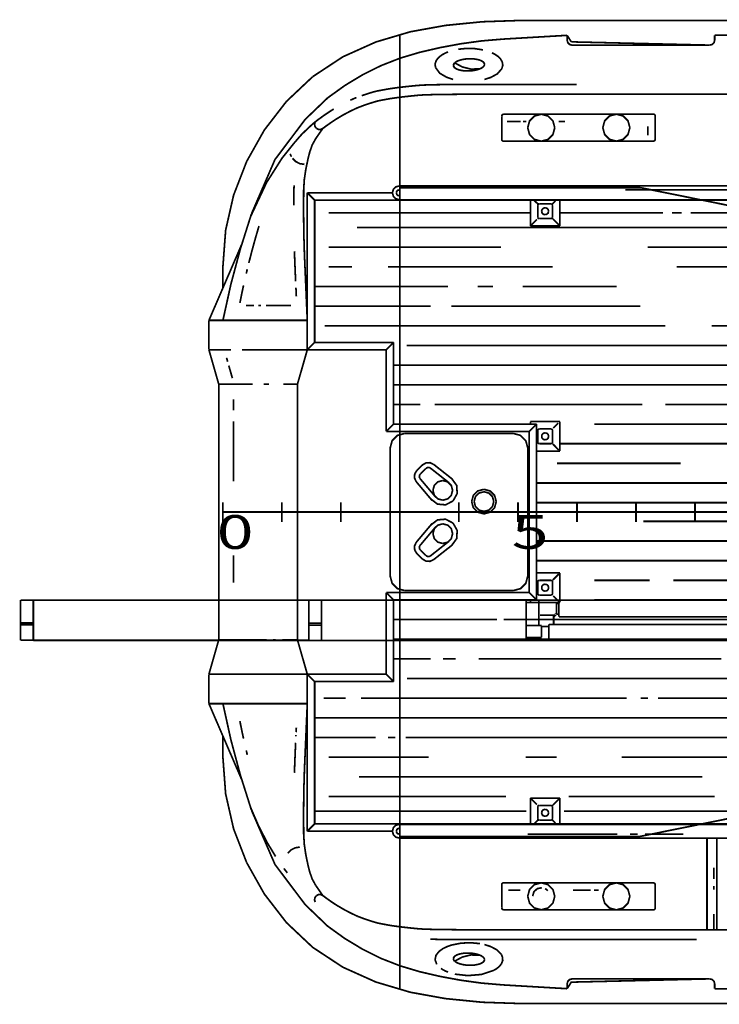
# Model space of a CAD drawing. Extents: x -3.89 to 4.28, y -4.99 to 4.73.
# Drawn here: x -3.86 to -2.63, y -1.71 to 0.02 of the extents above; entities that cross this region are included whole.
import ezdxf
from ezdxf.enums import TextEntityAlignment as Align

# ---------------------------------------------------------------- set-up
doc = ezdxf.new("R2010")
doc.units = 0
doc.header["$LTSCALE"] = 0.000394
doc.layers.add('VRSTVA_1', color=7, linetype='CONTINUOUS')
doc.styles.add('SN0', font='ROMAND', dxfattribs={"width": 4e-06})

msp = doc.modelspace()

# ---------------------------------------------------------------- linework, layer by layer
at = {"layer": 'VRSTVA_1', "color": 139, "linetype": 'CONTINUOUS', "const_width": 0.003}
for points in [[(-3.173232, -0.003465), (-3.111773, 0.007645), (-3.046958, 0.014106), (-2.984646, 0.016197)], [(-2.984646, 0.016197), (-1.175248, 0.016197)], [(-3.34439, -0.08224), (-3.291412, -0.047331), (-3.233704, -0.02141), (-3.173232, -0.003465)], [(-3.191421, -1.682846), (-3.191421, -0.008024)], [(-3.120646, -0.031161), (-3.084382, -0.024456), (-3.048263, -0.019495), (-3.01111, -0.016346)], [(-3.01111, -0.016346), (-2.973575, -0.014133), (-2.936034, -0.011925), (-2.898488, -0.009732)], [(-2.898488, -0.009732), (-2.898488, -0.01828)], [(-2.898488, -0.01828), (-2.898488, -0.009732)], [(-2.898488, -0.009732), (-2.896083, -0.01354), (-2.893673, -0.017362), (-2.891268, -0.021169)], [(-2.898488, -0.01828), (-2.897308, -0.022645), (-2.894208, -0.025741), (-2.889846, -0.026917)], [(-2.889846, -0.026917), (-2.894208, -0.025741), (-2.897308, -0.022645), (-2.898488, -0.01828)], [(-2.648606, -0.026917), (-2.644264, -0.025741), (-2.641178, -0.022645), (-2.640004, -0.01828)], [(-2.640004, -0.009665), (-2.295366, -0.009665)], [(-2.640004, -0.009665), (-2.640004, -0.01828)], [(-3.224555, -0.062803), (-3.191234, -0.049773), (-3.156644, -0.039457), (-3.120646, -0.031161)], [(-3.046, -0.035209), (-3.060287, -0.033059), (-3.074967, -0.032697), (-3.089331, -0.034083)], [(-2.891268, -0.021169), (-2.810388, -0.023087), (-2.729502, -0.024999), (-2.648606, -0.026917)], [(-2.889846, -0.026917), (-2.648606, -0.026917)], [(-2.648606, -0.026917), (-2.889846, -0.026917)], [(-3.123705, -0.048606), (-3.127713, -0.053649), (-3.129813, -0.059527), (-3.129205, -0.066047)], [(-3.107161, -0.038744), (-3.113018, -0.041298), (-3.118683, -0.044569), (-3.123705, -0.048606)], [(-3.086386, -0.053264), (-3.089487, -0.054339), (-3.092406, -0.055713), (-3.095134, -0.057598)], [(-3.070988, -0.050819), (-3.076192, -0.05119), (-3.081311, -0.051974), (-3.086386, -0.053264)], [(-3.055461, -0.052138), (-3.060612, -0.051218), (-3.065771, -0.050797), (-3.070988, -0.050819)], [(-3.046413, -0.055799), (-3.049274, -0.054115), (-3.052285, -0.052966), (-3.055461, -0.052138)], [(-3.015327, -0.050984), (-3.019689, -0.046649), (-3.02483, -0.04312), (-3.030228, -0.040346)], [(-3.01287, -0.068169), (-3.011265, -0.062129), (-3.012208, -0.056339), (-3.015327, -0.050984)], [(-3.318213, -0.119445), (-3.287977, -0.097664), (-3.256773, -0.078802), (-3.224555, -0.062803)], [(-3.129205, -0.066047), (-3.121623, -0.076255), (-3.109827, -0.083108), (-3.09828, -0.087)], [(-3.095134, -0.057598), (-3.096487, -0.058937), (-3.097498, -0.060568), (-3.097846, -0.062484)], [(-3.095567, -0.057953), (-3.096717, -0.059235), (-3.097565, -0.060753), (-3.097846, -0.062484)], [(-3.097846, -0.062484), (-3.097087, -0.060975), (-3.096326, -0.059464), (-3.095567, -0.057953)], [(-3.097846, -0.062484), (-3.097087, -0.060975), (-3.096326, -0.059464), (-3.095567, -0.057953)], [(-3.097846, -0.062484), (-3.097353, -0.064392), (-3.096225, -0.065951), (-3.094787, -0.067173)], [(-3.088736, -0.070035), (-3.09238, -0.068612), (-3.096077, -0.066133), (-3.097846, -0.062484)], [(-3.095567, -0.057953), (-3.082035, -0.065246), (-3.067227, -0.068876), (-3.051874, -0.06865)], [(-3.095567, -0.057953), (-3.082035, -0.065246), (-3.067227, -0.068876), (-3.051874, -0.06865)], [(-3.094787, -0.067173), (-3.091921, -0.068843), (-3.088909, -0.070001), (-3.085744, -0.070839)], [(-3.076449, -0.072091), (-3.080603, -0.071741), (-3.084692, -0.071088), (-3.088736, -0.070035)], [(-3.051874, -0.06865), (-3.059788, -0.070935), (-3.06827, -0.072034), (-3.076449, -0.072091)], [(-3.070201, -0.072154), (-3.064994, -0.071763), (-3.059881, -0.070972), (-3.054819, -0.069681)], [(-3.054819, -0.069681), (-3.051713, -0.068621), (-3.048789, -0.067249), (-3.046067, -0.065378)], [(-3.043335, -0.060457), (-3.04384, -0.05856), (-3.044969, -0.057016), (-3.046413, -0.055799)], [(-3.046067, -0.065378), (-3.044716, -0.064015), (-3.043699, -0.062376), (-3.043335, -0.060457)], [(-3.043335, -0.087091), (-3.032224, -0.08348), (-3.020907, -0.077289), (-3.01287, -0.068169)], [(-3.460024, -0.230831), (-3.429142, -0.175844), (-3.390372, -0.12562), (-3.34439, -0.08224)], [(-3.085744, -0.070839), (-3.080586, -0.071751), (-3.07542, -0.072163), (-3.070201, -0.072154)], [(-3.224213, -0.106016), (-3.221138, -0.105434), (-3.217043, -0.104671), (-3.210992, -0.103575)], [(-3.210992, -0.103575), (-3.193125, -0.10101), (-3.173841, -0.098898), (-3.160583, -0.097598)], [(-3.160583, -0.097598), (-3.14896, -0.096848), (-3.125537, -0.096219), (-3.084311, -0.095831)], [(-3.084252, -0.095831), (-2.882008, -0.095831)], [(-3.451555, -0.322488), (-3.410449, -0.227512), (-3.357435, -0.157087), (-3.318213, -0.119445)], [(-3.278425, -0.123461), (-3.276598, -0.122647), (-3.274728, -0.121812), (-3.272803, -0.120957)], [(-3.272803, -0.120957), (-3.271145, -0.120242), (-3.269434, -0.119528), (-3.267673, -0.118835)], [(-3.258492, -0.115524), (-3.255624, -0.114549), (-3.252771, -0.11361), (-3.249969, -0.112701)], [(-3.249969, -0.112701), (-3.246274, -0.111526), (-3.242882, -0.110467), (-3.239886, -0.109551)], [(-3.239886, -0.109551), (-3.237111, -0.108779), (-3.234763, -0.108167), (-3.233484, -0.107846)], [(-3.233484, -0.107846), (-3.232006, -0.107523), (-3.231131, -0.107314), (-3.229705, -0.107012)], [(-3.230063, -0.124717), (-3.227647, -0.124197), (-3.223599, -0.123423), (-3.208075, -0.120571)], [(-3.229705, -0.107012), (-3.228452, -0.106782), (-3.226683, -0.10646), (-3.224213, -0.106016)], [(-3.208075, -0.120571), (-3.191275, -0.118193), (-3.171738, -0.116042), (-3.158941, -0.114756)], [(-3.158941, -0.114756), (-3.148344, -0.114077), (-3.125352, -0.113451), (-3.084252, -0.113055)], [(-3.084252, -0.113055), (-1.774055, -0.113055)], [(-3.312394, -0.142), (-3.310784, -0.140981), (-3.309152, -0.139986), (-3.307508, -0.139012)], [(-3.303579, -0.156843), (-3.290783, -0.149213), (-3.277807, -0.142367), (-3.266189, -0.136858)], [(-3.266189, -0.136858), (-3.252728, -0.131752), (-3.238193, -0.127056), (-3.230063, -0.124717)], [(-3.343713, -0.164555), (-3.335993, -0.158425), (-3.325153, -0.150542), (-3.312394, -0.142)], [(-3.32672, -0.173063), (-3.319943, -0.168058), (-3.311991, -0.162446), (-3.303579, -0.156843)], [(-3.013165, -0.151508), (-3.0127, -0.149767), (-3.011471, -0.148518), (-3.009732, -0.148039)], [(-3.013134, -0.191988), (-3.013165, -0.151508)], [(-3.009732, -0.148039), (-2.747583, -0.147878)], [(-2.943902, -0.148004), (-2.955853, -0.151246), (-2.964352, -0.159758), (-2.967587, -0.171717)], [(-2.920197, -0.171717), (-2.923433, -0.159758), (-2.931936, -0.151246), (-2.943902, -0.148004)], [(-2.812311, -0.147906), (-2.824272, -0.151141), (-2.832775, -0.159645), (-2.836012, -0.171618)], [(-2.788622, -0.171618), (-2.791861, -0.159645), (-2.800364, -0.151141), (-2.812311, -0.147906)], [(-2.747583, -0.147878), (-2.745842, -0.148339), (-2.74461, -0.149557), (-2.744142, -0.151283)], [(-2.744142, -0.151283), (-2.744114, -0.191791)], [(-3.359378, -0.179264), (-3.353821, -0.173966), (-3.347504, -0.168032), (-3.343713, -0.164555)], [(-3.33802, -0.17265), (-3.340409, -0.169344), (-3.341093, -0.165433), (-3.339984, -0.161531)], [(-3.339075, -0.190866), (-3.334958, -0.184929), (-3.330838, -0.179), (-3.32672, -0.173063)], [(-3.32672, -0.173063), (-3.330448, -0.174705), (-3.334426, -0.174562), (-3.33802, -0.17265)], [(-3.003941, -0.160988), (-2.979921, -0.160988)], [(-2.97565, -0.160953), (-2.969972, -0.160953)], [(-2.967587, -0.171717), (-2.964352, -0.183666), (-2.955853, -0.192161), (-2.943902, -0.195394)], [(-2.943902, -0.195394), (-2.931936, -0.192161), (-2.923433, -0.183666), (-2.920197, -0.171717)], [(-2.913224, -0.160921), (-2.902433, -0.160921)], [(-2.836012, -0.171618), (-2.832775, -0.183569), (-2.824272, -0.192063), (-2.812311, -0.195295)], [(-2.812311, -0.195295), (-2.800364, -0.192063), (-2.791861, -0.183569), (-2.788622, -0.171618)], [(-2.757043, -0.169402), (-2.757024, -0.184854)], [(-3.37602, -0.197579), (-3.372135, -0.19314), (-3.368851, -0.189324), (-3.365752, -0.18572)], [(-3.365752, -0.18572), (-3.363141, -0.182891), (-3.361217, -0.181025), (-3.359378, -0.179264)], [(-3.35248, -0.225949), (-3.349325, -0.213654), (-3.345096, -0.201788), (-3.339075, -0.190866)], [(-3.453571, -0.328461), (-3.425055, -0.267664), (-3.397701, -0.224557), (-3.37602, -0.197579)], [(-3.013134, -0.191988), (-3.012664, -0.193735), (-3.01143, -0.194962), (-3.009697, -0.195425)], [(-3.009697, -0.195425), (-2.747551, -0.195232)], [(-2.744114, -0.191791), (-2.744581, -0.193543), (-2.745811, -0.19477), (-2.747551, -0.195232)], [(-3.381547, -0.222638), (-3.382419, -0.220951), (-3.38316, -0.219214), (-3.383772, -0.217402)], [(-3.358783, -0.235972), (-3.366861, -0.234689), (-3.374067, -0.23102), (-3.379866, -0.22524)], [(-3.50161, -0.41463), (-3.496886, -0.351372), (-3.482921, -0.289934), (-3.460024, -0.230831)], [(-3.36015, -0.28085), (-3.359029, -0.26244), (-3.356307, -0.244165), (-3.35248, -0.225949)], [(-3.377449, -0.294827), (-3.377386, -0.287672), (-3.377236, -0.280326), (-3.376945, -0.27285)], [(-3.204638, -0.285831), (-3.202991, -0.279738), (-3.198664, -0.275422), (-3.192579, -0.273783)], [(-2.123028, -0.273783), (-3.192579, -0.273783)], [(-3.191421, -0.276772), (-2.770165, -0.276772)], [(-2.467665, -0.337909), (-2.770165, -0.276772)], [(-3.377512, -0.307484), (-3.377495, -0.303276), (-3.377476, -0.299058), (-3.377449, -0.294827)], [(-3.358862, -0.392524), (-3.359965, -0.355304), (-3.360288, -0.31807), (-3.36015, -0.28085)], [(-3.353811, -0.561094), (-3.353811, -0.285831)], [(-3.353811, -0.285831), (-3.340906, -0.298748)], [(-3.353811, -0.285831), (-3.204638, -0.285831)], [(-3.192579, -0.297913), (-3.198664, -0.296266), (-3.202991, -0.291933), (-3.204638, -0.285831)], [(-3.197744, -0.285831), (-3.19704, -0.28322), (-3.195188, -0.281366), (-3.192579, -0.280661)], [(-3.192579, -0.291008), (-3.195188, -0.290301), (-3.19704, -0.288443), (-3.197744, -0.285831)], [(-2.409094, -0.280661), (-2.796673, -0.280661)], [(-3.340906, -0.548181), (-3.340906, -0.298748)], [(-3.340906, -0.298748), (-3.036579, -0.298748)], [(-3.316374, -0.298748), (-1.843004, -0.298748)], [(-2.123028, -0.297913), (-3.192579, -0.297913)], [(-2.962953, -0.298748), (-2.962953, -0.343949)], [(-2.955957, -0.299291), (-2.949772, -0.305429)], [(-2.950039, -0.30774), (-2.949688, -0.306423), (-2.948764, -0.305491), (-2.947461, -0.305138)], [(-2.950039, -0.30774), (-2.950039, -0.328429)], [(-2.947461, -0.305138), (-2.926776, -0.305138)], [(-2.937122, -0.311953), (-2.940206, -0.312793), (-2.942403, -0.314997), (-2.94324, -0.318087)], [(-2.930969, -0.318087), (-2.931812, -0.314997), (-2.934024, -0.312793), (-2.937122, -0.311953)], [(-2.926776, -0.305138), (-2.925471, -0.305491), (-2.92454, -0.306423), (-2.924185, -0.30774)], [(-2.924185, -0.30774), (-2.924185, -0.328429)], [(-2.91898, -0.299969), (-2.924047, -0.305043)], [(-2.911268, -0.298748), (-2.911268, -0.343949)], [(-3.50161, -0.509406), (-3.487771, -0.446502), (-3.471159, -0.38444), (-3.451717, -0.323035)], [(-3.316374, -0.32072), (-2.962953, -0.32072)], [(-2.947461, -0.331004), (-2.948764, -0.330657), (-2.949688, -0.329739), (-2.950039, -0.328429)], [(-2.94324, -0.318087), (-2.942403, -0.321191), (-2.940206, -0.32339), (-2.937122, -0.324224)], [(-2.937122, -0.324224), (-2.934024, -0.32339), (-2.931812, -0.321191), (-2.930969, -0.318087)], [(-2.924185, -0.328429), (-2.92454, -0.329739), (-2.925471, -0.330657), (-2.926776, -0.331004)], [(-2.911268, -0.32072), (-2.730311, -0.32072)], [(-2.714551, -0.32072), (-2.69776, -0.32072)], [(-2.682, -0.32072), (-1.947862, -0.32072)], [(-3.456256, -0.408748), (-3.450669, -0.387084), (-3.444737, -0.365519), (-3.438461, -0.344043)], [(-3.266555, -0.346587), (-1.965102, -0.346587)], [(-2.951417, -0.332382), (-2.962953, -0.343949)], [(-2.962953, -0.343949), (-2.911268, -0.343949)], [(-2.947461, -0.331004), (-2.926776, -0.331004)], [(-2.923717, -0.331484), (-2.913012, -0.342213)], [(-3.526146, -0.509406), (-3.468811, -0.376461)], [(-3.316374, -0.381024), (-3.014323, -0.381024)], [(-2.757453, -0.381024), (-2.372134, -0.381024)], [(-3.374244, -0.44078), (-3.37501, -0.423253), (-3.375719, -0.405704), (-3.376346, -0.388154)], [(-3.353811, -0.509406), (-3.3555, -0.470434), (-3.357183, -0.431471), (-3.358862, -0.392524)], [(-3.50161, -0.452539), (-3.50161, -0.41463)], [(-3.316374, -0.415465), (-3.275598, -0.415465)], [(-3.212283, -0.415465), (-2.923886, -0.415465)], [(-2.706803, -0.415465), (-2.377539, -0.415465)], [(-3.460803, -0.427382), (-3.460193, -0.424846), (-3.459583, -0.422309), (-3.458972, -0.419768)], [(-3.471902, -0.47885), (-3.469849, -0.46862), (-3.467726, -0.45841), (-3.465516, -0.448201)], [(-3.340906, -0.449969), (-3.107008, -0.449969)], [(-3.055449, -0.449969), (-3.028205, -0.449969)], [(-2.976654, -0.449969), (-2.811713, -0.449969)], [(-3.372988, -0.467154), (-3.373236, -0.462145), (-3.37348, -0.457134), (-3.373713, -0.452122)], [(-3.46124, -0.483539), (-3.446933, -0.483539)], [(-3.439413, -0.483539), (-3.434894, -0.483539)], [(-3.425866, -0.483539), (-3.382189, -0.483539)], [(-3.340906, -0.484406), (-3.137362, -0.484406)], [(-3.101169, -0.484406), (-2.770118, -0.484406)], [(-3.526146, -0.561094), (-3.526146, -0.509406)], [(-3.526146, -0.509406), (-3.353811, -0.509406)], [(-3.353811, -0.561094), (-3.353811, -0.509406)], [(-3.323315, -0.518882), (-2.726709, -0.518882)], [(-2.645287, -0.518882), (-2.269012, -0.518882)], [(-3.353811, -0.561094), (-3.340906, -0.548181)], [(-3.340906, -0.548181), (-3.202646, -0.548181)], [(-3.215563, -0.561094), (-3.202646, -0.548181)], [(-3.202646, -0.691339), (-3.202646, -0.548181)], [(-3.179539, -0.553354), (-1.843004, -0.553354)], [(-3.526146, -0.561094), (-3.487614, -0.561094)], [(-3.508913, -0.621398), (-3.526146, -0.561094)], [(-3.468484, -0.561094), (-3.353811, -0.561094)], [(-3.371055, -0.621398), (-3.353811, -0.561094)], [(-3.353811, -0.561094), (-3.215563, -0.561094)], [(-3.215563, -0.704256), (-3.215563, -0.561094)], [(-3.493299, -0.581913), (-3.49526, -0.575071)], [(-3.202646, -0.587827), (-2.413732, -0.587827)], [(-3.485059, -0.610764), (-3.491409, -0.58863)], [(-3.508913, -0.621398), (-3.449366, -0.621398)], [(-3.508913, -0.845453), (-3.508913, -0.621398)], [(-3.430236, -0.621398), (-3.420677, -0.621398)], [(-3.395811, -0.621398), (-3.371055, -0.621398)], [(-3.371055, -0.845453), (-3.371055, -0.621398)], [(-3.202646, -0.622268), (-2.124291, -0.622268)], [(-3.483071, -0.667181), (-3.483071, -0.648031)], [(-3.202646, -0.656736), (-3.155949, -0.656736)], [(-3.130803, -0.656736), (-2.766504, -0.656736)], [(-2.726709, -0.656736), (-1.843004, -0.656736)], [(-3.483071, -0.791449), (-3.483071, -0.686295)], [(-3.215563, -0.704256), (-3.202646, -0.691339)], [(-2.952063, -0.691339), (-3.202646, -0.691339)], [(-2.964976, -0.704256), (-2.952063, -0.691339)], [(-2.962953, -0.686874), (-2.911268, -0.686874)], [(-2.962953, -0.686874), (-2.962953, -0.691339)], [(-2.952063, -0.845453), (-2.952063, -0.691339)], [(-2.92265, -0.69828), (-2.913902, -0.689539)], [(-2.911268, -0.686874), (-2.911268, -0.738602)], [(-2.851094, -0.691209), (-2.20402, -0.691209)], [(-2.964976, -0.704256), (-3.215563, -0.704256)], [(-3.208665, -0.733425), (-3.205138, -0.720389), (-3.195865, -0.711122), (-3.182807, -0.707594)], [(-3.182807, -0.707594), (-2.99326, -0.707594)], [(-2.99326, -0.707594), (-2.980217, -0.711122), (-2.970941, -0.720389), (-2.967409, -0.733425)], [(-2.964976, -0.845453), (-2.964976, -0.704256)], [(-2.950039, -0.70239), (-2.949688, -0.701082), (-2.948764, -0.700167), (-2.947461, -0.699823)], [(-2.950039, -0.70239), (-2.950039, -0.723079)], [(-2.947461, -0.699823), (-2.926776, -0.699823)], [(-2.937122, -0.706602), (-2.940206, -0.707444), (-2.942403, -0.709648), (-2.94324, -0.712736)], [(-2.930969, -0.712736), (-2.931812, -0.709648), (-2.934024, -0.707444), (-2.937122, -0.706602)], [(-2.926776, -0.699823), (-2.925471, -0.700167), (-2.92454, -0.701082), (-2.924185, -0.70239)], [(-2.924185, -0.70239), (-2.924185, -0.723079)], [(-2.947461, -0.725654), (-2.948764, -0.725301), (-2.949688, -0.724376), (-2.950039, -0.723079)], [(-2.947461, -0.725654), (-2.926776, -0.725654)], [(-2.94324, -0.712736), (-2.942403, -0.715825), (-2.940206, -0.718032), (-2.937122, -0.718874)], [(-2.937122, -0.718874), (-2.934024, -0.718032), (-2.931812, -0.715825), (-2.930969, -0.712736)], [(-2.924185, -0.723079), (-2.92454, -0.724376), (-2.925471, -0.725301), (-2.926776, -0.725654)], [(-2.923717, -0.726134), (-2.913012, -0.736862)], [(-2.911268, -0.725654), (-1.985146, -0.725654)], [(-3.208665, -0.957453), (-3.208665, -0.733425)], [(-2.967409, -0.733425), (-2.967409, -0.957453)], [(-2.952063, -0.738602), (-2.911268, -0.738602)], [(-3.151803, -0.762823), (-3.145742, -0.759281), (-3.138909, -0.758932), (-3.132528, -0.761858)], [(-2.916181, -0.760126), (-2.699567, -0.760126)], [(-3.162776, -0.792441), (-3.16595, -0.785872), (-3.165592, -0.778766), (-3.161772, -0.772496)], [(-3.161772, -0.772496), (-3.151803, -0.762823)], [(-3.155764, -0.778693), (-3.14578, -0.769024)], [(-3.14578, -0.769024), (-3.143294, -0.767537), (-3.140482, -0.767394), (-3.137854, -0.768606)], [(-3.105516, -0.794114), (-3.137854, -0.768606)], [(-3.100181, -0.78737), (-3.132528, -0.761858)], [(-3.135154, -0.825244), (-3.162776, -0.792441)], [(-3.156181, -0.786917), (-3.157496, -0.784193), (-3.157346, -0.781268), (-3.155764, -0.778693)], [(-3.128559, -0.819685), (-3.156181, -0.786917)], [(-3.116421, -0.790228), (-3.125119, -0.792587), (-3.131294, -0.798771), (-3.133642, -0.807445)], [(-3.099193, -0.807445), (-3.101543, -0.798771), (-3.107722, -0.792587), (-3.116421, -0.790228)], [(-3.098394, -0.825984), (-3.091184, -0.813115), (-3.092019, -0.798897), (-3.100681, -0.786949)], [(-2.952063, -0.794594), (-2.489709, -0.794594)], [(-3.133642, -0.807445), (-3.131294, -0.81617), (-3.125119, -0.822372), (-3.116421, -0.824732)], [(-3.116421, -0.824732), (-3.107722, -0.822372), (-3.101543, -0.81617), (-3.099193, -0.807445)], [(-3.044272, -0.805614), (-3.055147, -0.808554), (-3.062879, -0.816278), (-3.065823, -0.827142)], [(-3.044272, -0.809921), (-3.052965, -0.812272), (-3.059144, -0.81845), (-3.061496, -0.827142)], [(-3.022724, -0.827142), (-3.025664, -0.816278), (-3.033392, -0.808554), (-3.044272, -0.805614)], [(-3.027039, -0.827142), (-3.029392, -0.81845), (-3.035573, -0.812272), (-3.044272, -0.809921)], [(-3.50161, -0.828201), (-3.50161, -0.862677)], [(-3.398228, -0.828201), (-3.398228, -0.862677)], [(-3.294823, -0.828201), (-3.294823, -0.862677)], [(-3.191421, -0.828201), (-3.191421, -0.862677)], [(-3.137346, -0.822673), (-3.125629, -0.831629), (-3.111439, -0.832837), (-3.098394, -0.825984)], [(-3.088031, -0.828201), (-3.088031, -0.862677)], [(-3.065823, -0.827142), (-3.062879, -0.838013), (-3.055147, -0.84575), (-3.044272, -0.848697)], [(-3.061496, -0.827142), (-3.059144, -0.83584), (-3.052965, -0.842034), (-3.044272, -0.844394)], [(-3.044272, -0.848697), (-3.033392, -0.84575), (-3.025664, -0.838013), (-3.022724, -0.827142)], [(-3.044272, -0.844394), (-3.035573, -0.842034), (-3.029392, -0.83584), (-3.027039, -0.827142)], [(-2.984646, -0.828201), (-2.984646, -0.862677)], [(-2.952063, -0.829067), (-1.843004, -0.829067)], [(-2.881244, -0.828201), (-2.881244, -0.862677)], [(-2.777854, -0.828201), (-2.777854, -0.862677)], [(-2.674465, -0.828201), (-2.674465, -0.862677)], [(-3.508913, -0.845453), (-3.508913, -1.069445)], [(-3.50161, -0.845453), (0.884811, -0.845453)], [(-3.191421, -0.845453), (-3.380992, -0.845453)], [(-3.371055, -0.845453), (-3.371055, -1.069445)], [(-2.964976, -0.845453), (-2.964976, -0.986654)], [(-2.952063, -0.845453), (-2.952063, -0.999563)], [(-3.137346, -0.868201), (-3.125629, -0.859232), (-3.111439, -0.858032), (-3.098394, -0.86489)], [(-2.764937, -0.861803), (-1.843004, -0.861803)], [(-3.135154, -0.865594), (-3.162776, -0.898398)], [(-3.128559, -0.871154), (-3.156181, -0.903957)], [(-3.116421, -0.866177), (-3.125119, -0.868528), (-3.131294, -0.874704), (-3.133642, -0.883394)], [(-3.099193, -0.883394), (-3.101543, -0.874704), (-3.107722, -0.868528), (-3.116421, -0.866177)], [(-3.098394, -0.86489), (-3.091184, -0.877759), (-3.092019, -0.891978), (-3.100681, -0.903929)], [(-3.162776, -0.898398), (-3.16595, -0.904991), (-3.165592, -0.9121), (-3.161772, -0.91835)], [(-3.105516, -0.89676), (-3.137854, -0.922272)], [(-3.133642, -0.883394), (-3.131294, -0.892101), (-3.125119, -0.898273), (-3.116421, -0.900618)], [(-3.116421, -0.900618), (-3.107722, -0.898273), (-3.101543, -0.892101), (-3.099193, -0.883394)], [(-2.952063, -0.896276), (-1.843004, -0.896276)], [(-3.156181, -0.903957), (-3.157496, -0.906666), (-3.157346, -0.90959), (-3.155764, -0.91215)], [(-3.155764, -0.91215), (-3.14578, -0.92185)], [(-3.100181, -0.903539), (-3.132528, -0.929047)], [(-3.483071, -0.921528), (-3.483071, -0.969335)], [(-3.161772, -0.91835), (-3.151803, -0.928051)], [(-3.151803, -0.928051), (-3.145742, -0.931586), (-3.138909, -0.931938), (-3.132528, -0.929047)], [(-3.14578, -0.92185), (-3.143294, -0.923324), (-3.140482, -0.923476), (-3.137854, -0.922272)], [(-2.952063, -0.93072), (-2.468008, -0.93072)], [(-3.182807, -0.98328), (-3.195865, -0.979753), (-3.205138, -0.970486), (-3.208665, -0.957453)], [(-2.967409, -0.957453), (-2.970941, -0.970486), (-2.980217, -0.979753), (-2.99326, -0.98328)], [(-2.952063, -0.952276), (-2.911268, -0.952276)], [(-2.947461, -0.965224), (-2.948764, -0.965569), (-2.949688, -0.966484), (-2.950039, -0.967791)], [(-2.950039, -0.988449), (-2.950039, -0.967791)], [(-2.947461, -0.965224), (-2.926776, -0.965224)], [(-2.924185, -0.967791), (-2.92454, -0.966484), (-2.925471, -0.965569), (-2.926776, -0.965224)], [(-2.924185, -0.988449), (-2.924185, -0.967791)], [(-2.923717, -0.96474), (-2.913012, -0.954043)], [(-2.911268, -1.003965), (-2.911268, -0.952276)], [(-2.851094, -0.965224), (-2.753839, -0.965224)], [(-2.712217, -0.965224), (-1.944461, -0.965224)], [(-2.99326, -0.98328), (-3.182807, -0.98328)], [(-2.937122, -0.971972), (-2.940206, -0.972814), (-2.942403, -0.975018), (-2.94324, -0.978106)], [(-2.94324, -0.978106), (-2.942403, -0.981219), (-2.940206, -0.983433), (-2.937122, -0.984276)], [(-2.930969, -0.978106), (-2.931812, -0.975018), (-2.934024, -0.972814), (-2.937122, -0.971972)], [(-2.937122, -0.984276), (-2.934024, -0.983433), (-2.931812, -0.981219), (-2.930969, -0.978106)], [(-3.833799, -0.999953), (-3.856197, -0.999953)], [(-3.856197, -0.999953), (-3.856197, -1.035134)], [(-3.350823, -0.99976), (-3.833799, -0.99976)], [(-3.833799, -0.999953), (-3.833799, -1.035134)], [(-3.351295, -1.000114), (-3.351295, -1.070437)], [(-2.918303, -0.999953), (-3.350823, -0.999953)], [(-3.328894, -1.000114), (-3.328894, -1.035264)], [(-3.215563, -0.986654), (-3.202646, -0.999563)], [(-2.964976, -0.986654), (-3.215563, -0.986654)], [(-3.215563, -0.986654), (-3.215563, -1.129776)], [(-2.952063, -0.999563), (-3.202646, -0.999563)], [(-3.202646, -0.999563), (-3.202646, -1.142724)], [(-2.947965, -0.999953), (-2.970362, -0.999953)], [(-2.970362, -0.999953), (-2.970362, -1.035134)], [(-2.964976, -0.986654), (-2.952063, -0.999563)], [(-2.962953, -1.003965), (-2.962953, -0.999563)], [(-2.950039, -0.988449), (-2.949688, -0.989767), (-2.948764, -0.9907), (-2.947461, -0.991055)], [(-2.947965, -0.999953), (-2.947965, -1.035134)], [(-2.947461, -0.991055), (-2.926776, -0.991055)], [(-2.926776, -0.991055), (-2.925471, -0.9907), (-2.92454, -0.989767), (-2.924185, -0.988449)], [(-2.92265, -0.992594), (-2.913902, -1.001339)], [(-2.375835, -0.99976), (-2.919539, -0.99976)], [(-2.912965, -1.001496), (-2.913138, -1.001654)], [(-2.913138, -1.001654), (-2.913138, -1.024756)], [(-2.910543, -1.001496), (-2.912965, -1.001496)], [(-2.910543, -1.001496), (-2.910378, -1.001654)], [(-2.910378, -1.001654), (-2.910201, -1.001496)], [(-2.851094, -0.999661), (-1.96574, -0.999661)], [(-2.946236, -1.00426), (-2.970362, -1.00426)], [(-2.962953, -1.003965), (-2.911268, -1.003965)], [(-2.91722, -1.005799), (-2.91722, -1.005996)], [(-2.913138, -1.005799), (-2.91722, -1.005799)], [(-2.91722, -1.024594), (-2.91722, -1.005996)], [(-3.856197, -1.070248), (-3.856197, -1.035134)], [(-3.833799, -1.070248), (-3.833799, -1.035134)], [(-3.328894, -1.070602), (-3.328894, -1.035264)], [(-3.202646, -1.034134), (-3.021394, -1.034134)], [(-3.009776, -1.034134), (-1.865402, -1.034134)], [(-2.970362, -1.070248), (-2.970362, -1.035134)], [(-2.947965, -1.044579), (-2.947965, -1.035134)], [(-2.91913, -1.026488), (-2.945815, -1.026488)], [(-2.922126, -1.026488), (-2.922126, -1.035134)], [(-2.922126, -1.042425), (-2.922126, -1.035134)], [(-2.91722, -1.024756), (-2.91722, -1.024594)], [(-2.913138, -1.024756), (-2.91722, -1.024756)], [(-2.913138, -1.028898), (-2.913138, -1.024756)], [(-2.912965, -1.029063), (-2.913138, -1.028898)], [(-2.910543, -1.029063), (-2.912965, -1.029063)], [(-2.910543, -1.029063), (-2.910378, -1.028898)], [(-2.910378, -1.028898), (-2.910378, -1.027874)], [(-2.910378, -1.028898), (-2.910201, -1.029063)], [(-2.892102, -1.029063), (-2.910201, -1.029063)], [(-2.892102, -1.029063), (-2.436315, -1.029063)], [(-3.856197, -1.040016), (-3.833799, -1.040016)], [(-3.856197, -1.043457), (-3.833799, -1.043457)], [(-3.351295, -1.040177), (-3.328894, -1.040177)], [(-3.351295, -1.043614), (-3.328894, -1.043614)], [(-2.970362, -1.044579), (-2.943335, -1.044579)], [(-2.943335, -1.044579), (-2.943335, -1.054921)], [(-2.943335, -1.044579), (-2.943335, -1.046472)], [(-2.930575, -1.046315), (-2.943335, -1.046315)], [(-2.419209, -1.042425), (-2.930575, -1.042425)], [(-2.930575, -1.042425), (-2.930575, -1.067421)], [(-2.930575, -1.044579), (-2.930575, -1.054921)], [(-3.833799, -1.070248), (-3.856197, -1.070248)], [(-3.833799, -1.070248), (-3.833799, -1.065268)], [(-3.350823, -1.070437), (-3.833799, -1.070437)], [(-3.508913, -1.069445), (-3.526146, -1.129776)], [(-3.508913, -1.069445), (-3.425035, -1.069445)], [(-3.414083, -1.069445), (-3.409311, -1.069445)], [(-3.397366, -1.069445), (-3.371055, -1.069445)], [(-3.371055, -1.069445), (-3.353811, -1.129776)], [(-3.350823, -1.070437), (-3.351295, -1.070437)], [(-2.918303, -1.070602), (-3.350823, -1.070602)], [(-3.202646, -1.068579), (-1.860693, -1.068579)], [(-2.970362, -1.065268), (-2.943335, -1.065268)], [(-2.947965, -1.070248), (-2.947965, -1.065268)], [(-2.943335, -1.065268), (-2.943335, -1.054921)], [(-2.375835, -1.070437), (-2.919539, -1.070437)], [(-3.202646, -1.103051), (-3.137575, -1.103051)], [(-3.116276, -1.103051), (-3.094016, -1.103051)], [(-3.053335, -1.103051), (-2.628622, -1.103051)], [(-3.526146, -1.129776), (-3.526146, -1.181472)], [(-3.526146, -1.129776), (-3.353811, -1.129776)], [(-3.353811, -1.129776), (-3.353811, -1.181472)], [(-3.353811, -1.129776), (-3.340906, -1.142724)], [(-3.353811, -1.129776), (-3.353811, -1.405047)], [(-3.353811, -1.129776), (-3.215563, -1.129776)], [(-3.215563, -1.129776), (-3.202646, -1.142724)], [(-3.179193, -1.13752), (-2.377539, -1.13752)], [(-3.340906, -1.142724), (-3.340906, -1.392098)], [(-3.340906, -1.142724), (-3.202646, -1.142724)], [(-3.32539, -1.171961), (-3.28665, -1.171961)], [(-3.259539, -1.171961), (-2.794335, -1.171961)], [(-2.769441, -1.171961), (-2.756976, -1.171961)], [(-2.739559, -1.171961), (-2.458969, -1.171961)], [(-3.526146, -1.181472), (-3.468811, -1.314417)], [(-3.526146, -1.181472), (-3.353811, -1.181472)], [(-3.50161, -1.181472), (-3.487771, -1.244383), (-3.471159, -1.306452), (-3.451717, -1.367843)], [(-3.353811, -1.181472), (-3.3555, -1.220443), (-3.357183, -1.259411), (-3.358862, -1.298382)], [(-3.340906, -1.206469), (-2.462587, -1.206469)], [(-3.471902, -1.212024), (-3.469849, -1.222252), (-3.467726, -1.232453), (-3.465516, -1.242642)], [(-3.372988, -1.223717), (-3.373123, -1.226287), (-3.37325, -1.228858), (-3.373366, -1.231429)], [(-3.50161, -1.238366), (-3.50161, -1.276248)], [(-3.373618, -1.236598), (-3.373643, -1.237316), (-3.373678, -1.23804), (-3.373713, -1.238752)], [(-3.340906, -1.240909), (-3.233984, -1.240909)], [(-3.212283, -1.240909), (-3.199614, -1.240909)], [(-3.181528, -1.240909), (-2.562087, -1.240909)], [(-3.374244, -1.250094), (-3.37501, -1.267623), (-3.375719, -1.28517), (-3.376346, -1.302717)], [(-3.50161, -1.276248), (-3.496886, -1.33952), (-3.482921, -1.400958), (-3.460024, -1.460075)], [(-3.460803, -1.263461), (-3.460193, -1.266008), (-3.459583, -1.268569), (-3.458972, -1.271138)], [(-3.316374, -1.275378), (-3.140957, -1.275378)], [(-2.970913, -1.275378), (-2.91665, -1.275378)], [(-2.802685, -1.275378), (-2.591016, -1.275378)], [(-3.358862, -1.298382), (-3.359965, -1.33558), (-3.360288, -1.372815), (-3.36015, -1.410055)], [(-3.262929, -1.30985), (-2.661567, -1.30985)], [(-3.316374, -1.344323), (-3.005705, -1.344323)], [(-2.962953, -1.392098), (-2.962953, -1.346925)], [(-2.951417, -1.358461), (-2.962953, -1.346925)], [(-2.962953, -1.346925), (-2.911268, -1.346925)], [(-2.911268, -1.392098), (-2.911268, -1.346925)], [(-2.895984, -1.344323), (-2.639858, -1.344323)], [(-3.453571, -1.362409), (-3.438885, -1.396311), (-3.423923, -1.425227), (-3.409327, -1.449378)], [(-2.947461, -1.359839), (-2.948764, -1.360192), (-2.949688, -1.361124), (-2.950039, -1.362441)], [(-2.950039, -1.383102), (-2.950039, -1.362441)], [(-2.947461, -1.359839), (-2.926776, -1.359839)], [(-2.924185, -1.362441), (-2.92454, -1.361124), (-2.925471, -1.360192), (-2.926776, -1.359839)], [(-2.924185, -1.383102), (-2.924185, -1.362441)], [(-2.923717, -1.359394), (-2.913012, -1.348693)], [(-2.467665, -1.352933), (-2.770165, -1.414106)], [(-3.451555, -1.368386), (-3.410449, -1.463366), (-3.357435, -1.5338), (-3.318213, -1.571465)], [(-3.340906, -1.370154), (-2.970303, -1.370154)], [(-2.937122, -1.366654), (-2.940206, -1.367487), (-2.942403, -1.369676), (-2.94324, -1.372756)], [(-2.94324, -1.372756), (-2.942403, -1.375861), (-2.940206, -1.378059), (-2.937122, -1.378894)], [(-2.930969, -1.372756), (-2.931812, -1.369676), (-2.934024, -1.367487), (-2.937122, -1.366654)], [(-2.937122, -1.378894), (-2.934024, -1.378059), (-2.931812, -1.375861), (-2.930969, -1.372756)], [(-2.903799, -1.370154), (-1.944492, -1.370154)], [(-3.353811, -1.405047), (-3.340906, -1.392098)], [(-3.340906, -1.392098), (-1.843004, -1.392098)], [(-3.192579, -1.392965), (-3.198664, -1.394619), (-3.202991, -1.398958), (-3.204638, -1.405047)], [(-2.123028, -1.392965), (-3.192579, -1.392965)], [(-2.955957, -1.39161), (-2.949772, -1.385449)], [(-2.950039, -1.383102), (-2.949688, -1.384419), (-2.948764, -1.385351), (-2.947461, -1.385705)], [(-2.947461, -1.385705), (-2.926776, -1.385705)], [(-2.926776, -1.385705), (-2.925471, -1.385351), (-2.92454, -1.384419), (-2.924185, -1.383102)], [(-2.91898, -1.390909), (-2.924047, -1.385831)], [(-3.36015, -1.410055), (-3.359029, -1.42843), (-3.356307, -1.446704), (-3.35248, -1.464929)], [(-3.353811, -1.405047), (-3.204638, -1.405047)], [(-3.204638, -1.405047), (-3.202991, -1.411123), (-3.198664, -1.415445), (-3.192579, -1.417091)], [(-3.192579, -1.39987), (-3.195188, -1.400575), (-3.19704, -1.402431), (-3.197744, -1.405047)], [(-3.197744, -1.405047), (-3.19704, -1.407658), (-3.195188, -1.409512), (-3.192579, -1.410217)], [(-3.191421, -1.414106), (-2.770165, -1.414106)], [(-2.810831, -1.410217), (-2.967457, -1.410217)], [(-2.774705, -1.410217), (-2.788327, -1.410217)], [(-2.694965, -1.410217), (-2.762004, -1.410217)], [(-3.366976, -1.432862), (-3.375055, -1.434172), (-3.382262, -1.437848), (-3.388059, -1.44363)], [(-2.123028, -1.417091), (-3.192579, -1.417091)], [(-2.653465, -1.417091), (-2.653465, -1.577791)], [(-2.63622, -1.417091), (-2.63622, -1.577791)], [(-3.460024, -1.460075), (-3.429142, -1.515026), (-3.390372, -1.56525), (-3.34439, -1.608634)], [(-3.35248, -1.464929), (-3.349325, -1.477231), (-3.345096, -1.489104), (-3.339075, -1.500012)], [(-3.394787, -1.470232), (-3.392749, -1.47296), (-3.390754, -1.475562), (-3.388815, -1.478035)], [(-2.641398, -1.468846), (-2.641398, -1.488606)], [(-3.339075, -1.500012), (-3.334958, -1.505933), (-3.330838, -1.51186), (-3.32672, -1.517776)], [(-3.013134, -1.498854), (-3.013165, -1.539366)], [(-3.013134, -1.498854), (-3.012664, -1.49712), (-3.01143, -1.495887), (-3.009697, -1.495417)], [(-3.009697, -1.495417), (-2.747551, -1.49561)], [(-2.943902, -1.495484), (-2.955853, -1.498718), (-2.964352, -1.507219), (-2.967587, -1.519193)], [(-2.920197, -1.519193), (-2.923433, -1.507219), (-2.931936, -1.498718), (-2.943902, -1.495484)], [(-2.812311, -1.495543), (-2.824272, -1.498786), (-2.832775, -1.507297), (-2.836012, -1.519256)], [(-2.788622, -1.519256), (-2.791861, -1.507297), (-2.800364, -1.498786), (-2.812311, -1.495543)], [(-2.744114, -1.499047), (-2.744581, -1.497329), (-2.745811, -1.496087), (-2.747551, -1.49561)], [(-2.744142, -1.539559), (-2.744114, -1.499047)], [(-2.641398, -1.501299), (-2.641398, -1.507724)], [(-3.33802, -1.518197), (-3.340409, -1.521509), (-3.341093, -1.525444), (-3.339984, -1.529378)], [(-3.32672, -1.517776), (-3.330448, -1.516136), (-3.334426, -1.51628), (-3.33802, -1.518197)], [(-3.32672, -1.517776), (-3.319943, -1.522814), (-3.311991, -1.528451), (-3.303579, -1.534067)], [(-3.001315, -1.508366), (-2.980433, -1.508366)], [(-2.967587, -1.519193), (-2.964352, -1.531127), (-2.955853, -1.539627), (-2.943902, -1.542866)], [(-2.942783, -1.504122), (-2.950807, -1.505758), (-2.956648, -1.511119), (-2.958969, -1.518965)], [(-2.943902, -1.542866), (-2.931936, -1.539627), (-2.923433, -1.531127), (-2.920197, -1.519193)], [(-2.932319, -1.509492), (-2.933726, -1.508015), (-2.935285, -1.506775), (-2.937043, -1.505728)], [(-2.888055, -1.508429), (-2.857291, -1.508461)], [(-2.851673, -1.508461), (-2.843413, -1.508461)], [(-2.836012, -1.519256), (-2.832775, -1.531229), (-2.824272, -1.539731), (-2.812311, -1.542965)], [(-2.812311, -1.542965), (-2.800364, -1.539731), (-2.791861, -1.531229), (-2.788622, -1.519256)], [(-3.303579, -1.534067), (-3.290783, -1.541675), (-3.277807, -1.548512), (-3.266189, -1.55402)], [(-3.266189, -1.55402), (-3.252728, -1.559123), (-3.238193, -1.563812), (-3.230063, -1.56613)], [(-3.013165, -1.539366), (-3.0127, -1.541102), (-3.011471, -1.542337), (-3.009732, -1.542807)], [(-3.009732, -1.542807), (-2.747583, -1.542996)], [(-2.747583, -1.542996), (-2.745842, -1.542526), (-2.74461, -1.541292), (-2.744142, -1.539559)], [(-2.641398, -1.549969), (-2.641398, -1.577791)], [(-3.318213, -1.571465), (-3.287977, -1.593221), (-3.256773, -1.612072), (-3.224555, -1.628067)], [(-3.230063, -1.56613), (-3.227647, -1.56667), (-3.223599, -1.567452), (-3.208075, -1.570307)], [(-3.208075, -1.570307), (-3.191275, -1.572678), (-3.171738, -1.574843), (-3.158941, -1.576122)], [(-3.158941, -1.576122), (-3.148344, -1.576783), (-3.125352, -1.577408), (-3.084252, -1.577791)], [(-3.084252, -1.577791), (-1.774055, -1.577791)], [(-3.138264, -1.594398), (-3.124794, -1.594681), (-3.107041, -1.594892), (-3.084311, -1.595043)], [(-3.101075, -1.604614), (-3.108846, -1.607347), (-3.116487, -1.611119), (-3.123193, -1.616051)], [(-3.051319, -1.60211), (-3.067831, -1.600569), (-3.084788, -1.60136), (-3.101075, -1.604614)], [(-3.084252, -1.595043), (-2.671472, -1.595043)], [(-3.01376, -1.621067), (-3.021919, -1.612865), (-3.03269, -1.607197), (-3.043335, -1.603748)], [(-3.34439, -1.608634), (-3.291412, -1.643535), (-3.233704, -1.669447), (-3.173232, -1.687406)], [(-3.123193, -1.616051), (-3.128372, -1.622818), (-3.129913, -1.630433), (-3.126929, -1.63848)], [(-3.088736, -1.620874), (-3.09238, -1.622287), (-3.096077, -1.624741), (-3.097846, -1.628358)], [(-3.094787, -1.623701), (-3.096225, -1.624924), (-3.097353, -1.626474), (-3.097846, -1.628358)], [(-3.095567, -1.63289), (-3.082035, -1.625627), (-3.067227, -1.622011), (-3.051874, -1.62222)], [(-3.095567, -1.63289), (-3.082035, -1.625627), (-3.067227, -1.622011), (-3.051874, -1.62222)], [(-3.085724, -1.620039), (-3.088903, -1.620866), (-3.091921, -1.622016), (-3.094787, -1.623701)], [(-3.076449, -1.618783), (-3.080603, -1.619132), (-3.084692, -1.619796), (-3.088736, -1.620874)], [(-3.070201, -1.61872), (-3.075411, -1.618712), (-3.080572, -1.619126), (-3.085724, -1.620039)], [(-3.051874, -1.62222), (-3.059788, -1.619932), (-3.06827, -1.618828), (-3.076449, -1.618783)], [(-3.054803, -1.621197), (-3.059865, -1.619883), (-3.064981, -1.619092), (-3.070201, -1.61872)], [(-3.046067, -1.6255), (-3.048783, -1.623628), (-3.051698, -1.622255), (-3.054803, -1.621197)], [(-3.013713, -1.637642), (-3.011514, -1.632147), (-3.011533, -1.626564), (-3.01376, -1.621067)], [(-3.224555, -1.628067), (-3.191234, -1.641085), (-3.156644, -1.65142), (-3.120646, -1.659748)], [(-3.097846, -1.628358), (-3.097498, -1.630296), (-3.096487, -1.631935), (-3.095134, -1.633272)], [(-3.097846, -1.628358), (-3.097565, -1.630113), (-3.096717, -1.631631), (-3.095567, -1.63289)], [(-3.095134, -1.633272), (-3.092406, -1.635148), (-3.089491, -1.63653), (-3.086402, -1.637614)], [(-3.086402, -1.637614), (-3.081321, -1.638902), (-3.076195, -1.639684), (-3.070988, -1.640051)], [(-3.070988, -1.640051), (-3.065774, -1.640062), (-3.060619, -1.639649), (-3.055461, -1.638736)], [(-3.055461, -1.638736), (-3.052294, -1.637907), (-3.049279, -1.636756), (-3.046413, -1.635071)], [(-3.046413, -1.635071), (-3.044969, -1.633849), (-3.04384, -1.632299), (-3.043335, -1.630413)], [(-3.043335, -1.630413), (-3.043699, -1.628476), (-3.044716, -1.626839), (-3.046067, -1.6255)], [(-3.02687, -1.648886), (-3.02193, -1.645914), (-3.017385, -1.642199), (-3.013713, -1.637642)], [(-3.119677, -1.64561), (-3.115691, -1.648166), (-3.111523, -1.650298), (-3.107161, -1.652098)], [(-3.095346, -1.655634), (-3.072763, -1.658203), (-3.048679, -1.656233), (-3.02687, -1.648886)], [(-3.120646, -1.659748), (-3.084382, -1.66642), (-3.048263, -1.671364), (-3.01111, -1.674524)], [(-3.01111, -1.674524), (-2.973575, -1.676742), (-2.936034, -1.678951), (-2.898488, -1.681146)], [(-2.898488, -1.672598), (-2.897308, -1.668244), (-2.894208, -1.66514), (-2.889846, -1.663957)], [(-2.898488, -1.681146), (-2.891268, -1.669673), (-2.648606, -1.663957)], [(-2.889846, -1.663957), (-2.894208, -1.66514), (-2.897308, -1.668244), (-2.898488, -1.672598)], [(-2.898488, -1.681146), (-2.896083, -1.677336), (-2.893673, -1.673504), (-2.891268, -1.669673)], [(-2.898488, -1.681146), (-2.898488, -1.672598)], [(-2.898488, -1.672598), (-2.898488, -1.681146)], [(-2.891268, -1.669673), (-2.810388, -1.667791), (-2.729502, -1.665881), (-2.648606, -1.663957)], [(-2.889846, -1.663957), (-2.648606, -1.663957)], [(-2.648606, -1.663957), (-2.889846, -1.663957)], [(-2.648606, -1.663957), (-2.644264, -1.66514), (-2.641178, -1.668244), (-2.640004, -1.672598)], [(-2.640004, -1.681209), (-2.640004, -1.672598)], [(-3.173232, -1.687406), (-3.111773, -1.698521), (-3.046958, -1.704959), (-2.984646, -1.707035)], [(-2.640004, -1.681209), (-2.295366, -1.681209)], [(-2.984646, -1.707035), (-1.175248, -1.707035)]]:
    msp.add_lwpolyline(points, dxfattribs=at)
msp.add_lwpolyline([(-2.91913, -1.024594), (-2.91913, -1.026488), (-2.91722, -1.024594)], close=True, dxfattribs=at)

# ---------------------------------------------------------------- texts
at = {"layer": 'VRSTVA_1', "color": 139, "style": 'SN0'}
for s, p, p2 in [('0', (-3.512535, -0.910043), (-3.448039, -0.910043)), ('5', (-2.995567, -0.910043), (-2.931071, -0.910043))]:
    msp.add_text(s, height=0.059124, dxfattribs=at).set_placement(p, p2, align=Align.FIT)

doc.saveas('drawing.dxf')
